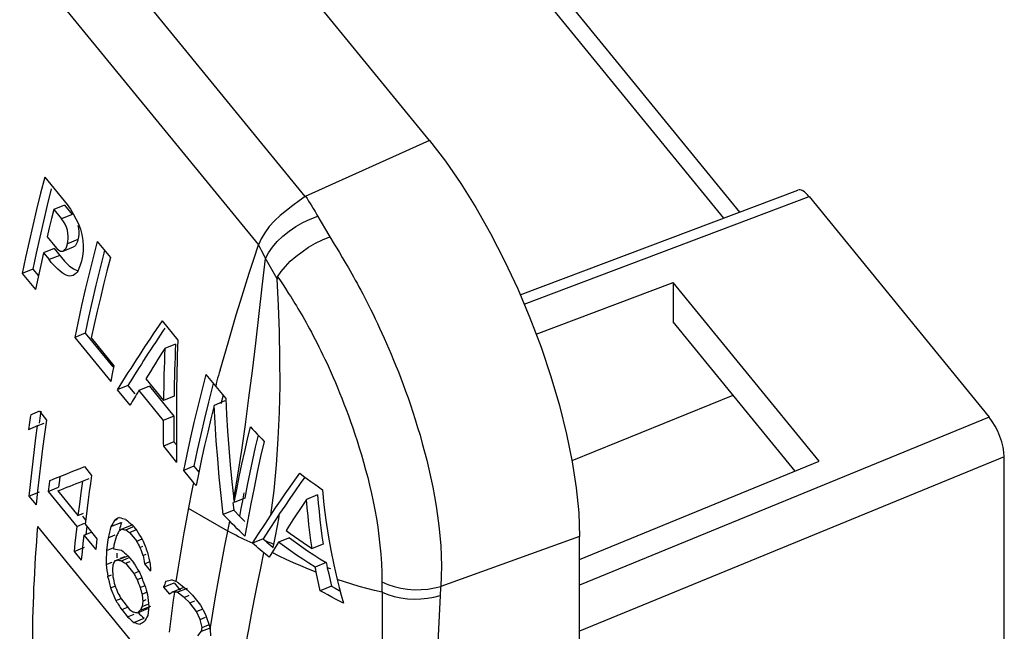
# Model space of a CAD drawing. Units: millimetres. Extents: x -13.7 to 13.7, y -35.4 to 35.4.
# Drawn here: x -2.7 to 13.7, y 11.1 to 21.3 of the extents above; entities that cross this region are included whole.
import ezdxf

# ---------------------------------------------------------------- set-up
doc = ezdxf.new("R2010")
doc.units = ezdxf.units.MM
doc.header["$LTSCALE"] = 30.734
doc.layers.get('0').update_dxf_attribs({"linetype": 'CONTINUOUS'})
for name, color, linetype in [('DRAFT', 7, 'CONTINUOUS'), ('RACCORDO', 7, 'CONTINUOUS'), ('SMUSSO', 7, 'CONTINUOUS'), ('SUPERFICI', 7, 'CONTINUOUS')]:
    doc.layers.add(name, color=color, linetype=linetype)

msp = doc.modelspace()

# ---------------------------------------------------------------- linework, layer by layer
at = {"color": 7, "linetype": 'CONTINUOUS'}
for p, q in [((4.112, 19.245), (-0.413, 24.787)), ((-2.296, 18.632), (-2.365, 18.364)), ((-2.145, 18.093), (-2.183, 17.942)), ((-1.967, 18.166), (-2.145, 18.093)), ((-2.145, 18.093), (-2.016, 17.936)), ((-1.967, 18.166), (-1.839, 18.009)), ((-2.318, 17.901), (-2.379, 17.634)), ((-2.183, 17.942), (-2.22, 17.79)), ((-1.839, 18.009), (-2.016, 17.936)), ((-1.983, 17.892), (-2.016, 17.936)), ((-1.956, 17.847), (-1.983, 17.892)), ((-2.22, 17.79), (-2.256, 17.638)), ((-1.934, 17.8), (-1.956, 17.847)), ((-1.703, 17.767), (-1.679, 17.675)), ((-2.379, 17.634), (-2.438, 17.367)), ((-2.256, 17.638), (-2.128, 17.481)), ((-1.679, 17.675), (-1.663, 17.58)), ((-1.423, 17.563), (-1.203, 17.293)), ((-2.141, 17.445), (-2.318, 17.372)), ((-2.141, 17.445), (-1.968, 17.231)), ((-1.942, 17.45), (-1.929, 17.482)), ((-1.929, 17.482), (-1.92, 17.521)), ((-2.615, 17.295), (-2.671, 17.029)), ((-2.438, 17.367), (-2.494, 17.101)), ((-2.318, 17.372), (-2.364, 17.168)), ((-2.318, 17.372), (-2.224, 17.258)), ((-2.047, 17.33), (-2.224, 17.258)), ((-2.187, 17.213), (-2.224, 17.258)), ((-1.668, 17.316), (-1.686, 17.234)), ((-1.203, 17.293), (-1.26, 17.069)), ((-2.494, 17.101), (-2.671, 17.029)), ((-2.494, 17.101), (-2.402, 16.989)), ((-2.364, 17.168), (-2.408, 16.964)), ((-1.38, 17.099), (-1.445, 16.831)), ((-1.26, 17.069), (-1.316, 16.845)), ((-2.671, 17.029), (-2.451, 16.76)), ((-2.408, 16.964), (-2.451, 16.76)), ((-1.778, 17.029), (-1.799, 17.009)), ((-1.558, 17.026), (-1.622, 16.759)), ((-1.622, 16.759), (-1.683, 16.492)), ((-1.445, 16.831), (-1.506, 16.564)), ((-1.316, 16.845), (-1.37, 16.622)), ((-1.683, 16.492), (-1.741, 16.226)), ((-0.342, 16.239), (-0.081, 15.919)), ((-1.741, 16.226), (-1.797, 15.96)), ((-1.473, 16.176), (-1.522, 15.954)), ((-1.621, 16.032), (-1.797, 15.96)), ((-1.797, 15.96), (-1.198, 15.226)), ((-1.621, 16.032), (-1.164, 15.472)), ((-1.522, 15.954), (-1.143, 15.49)), ((-0.119, 15.85), (-0.296, 15.777)), ((-1.143, 15.49), (-1.171, 15.358)), ((-1.171, 15.358), (-1.198, 15.226)), ((-0.614, 15.271), (-0.32, 14.911)), ((0.387, 15.346), (0.319, 15.077)), ((0.387, 15.346), (0.551, 15.145)), ((-0.911, 15.163), (-1.088, 15.091)), ((-1.088, 15.091), (-0.877, 14.833)), ((-0.911, 15.163), (-0.796, 15.021)), ((-0.553, 15.148), (-0.73, 15.076)), ((-0.553, 15.148), (-0.147, 14.651)), ((0.551, 15.145), (0.634, 15.046)), ((-0.73, 15.076), (-0.323, 14.579)), ((-0.143, 14.983), (-0.32, 14.911)), ((0.319, 15.077), (0.252, 14.809)), ((0.634, 15.046), (0.718, 14.947)), ((0.674, 15), (0.638, 14.858)), ((0.718, 14.947), (0.732, 14.676)), ((0.252, 14.809), (0.188, 14.542)), ((0.43, 14.882), (0.366, 14.614)), ((0.527, 14.83), (0.472, 14.606)), ((0.705, 14.903), (0.527, 14.83)), ((-2.536, 14.664), (-2.552, 14.543)), ((-2.372, 14.654), (-2.389, 14.533)), ((-2.386, 14.731), (-2.267, 14.586)), ((-2.361, 14.735), (-2.372, 14.654)), ((-0.147, 14.651), (-0.323, 14.579)), ((0.366, 14.614), (0.304, 14.347)), ((0.472, 14.606), (0.418, 14.382)), ((0.732, 14.676), (0.749, 14.401)), ((-2.552, 14.543), (-2.569, 14.422)), ((-2.421, 14.488), (-2.448, 14.291)), ((-2.421, 14.488), (-2.306, 14.535)), ((-2.267, 14.586), (-2.302, 14.348)), ((0.188, 14.542), (0.127, 14.275)), ((-2.302, 14.348), (-2.334, 14.111)), ((0.127, 14.275), (0.069, 14.009)), ((0.304, 14.347), (0.245, 14.081)), ((0.418, 14.382), (0.367, 14.159)), ((0.749, 14.401), (0.77, 14.123)), ((1.256, 14.334), (1.211, 14.133)), ((1.317, 14.27), (1.356, 14.23)), ((-2.334, 14.111), (-2.364, 13.875)), ((-0.145, 14.224), (-0.321, 14.152)), ((-0.321, 14.152), (-0.1, 13.88)), ((-0.145, 14.224), (-0.103, 14.172)), ((0.367, 14.159), (0.317, 13.936)), ((0.584, 13.94), (0.561, 14.241)), ((0.77, 14.123), (0.794, 13.842)), ((1.211, 14.133), (1.166, 13.924)), ((1.356, 14.23), (1.299, 13.976)), ((0.069, 14.009), (0.013, 13.743)), ((0.245, 14.081), (0.189, 13.815)), ((0.611, 13.635), (0.584, 13.94)), ((1.299, 13.976), (1.244, 13.718)), ((-2.364, 13.875), (-2.391, 13.64)), ((-1.634, 13.81), (-1.515, 13.664)), ((0.189, 13.815), (0.013, 13.743)), ((0.189, 13.815), (0.269, 13.716)), ((0.317, 13.936), (0.269, 13.714)), ((0.794, 13.842), (0.821, 13.557)), ((1.522, 13.414), (1.564, 13.839)), ((-2.391, 13.64), (-2.417, 13.405)), ((-2.044, 13.646), (-2.051, 13.586)), ((-1.669, 13.567), (-1.554, 13.614)), ((0.013, 13.743), (0.18, 13.538)), ((0.269, 13.714), (0.223, 13.493)), ((1.871, 13.585), (1.953, 13.699)), ((2.035, 13.636), (1.959, 13.528)), ((-2.54, 13.511), (-2.559, 13.317)), ((-2.225, 13.515), (-2.239, 13.395)), ((-2.239, 13.395), (-2.065, 13.466)), ((-2.218, 13.575), (-2.225, 13.515)), ((-2.051, 13.586), (-2.065, 13.466)), ((-1.669, 13.567), (-1.695, 13.375)), ((0.223, 13.493), (0.18, 13.538)), ((0.821, 13.557), (0.852, 13.268)), ((1.077, 13.501), (1.034, 13.286)), ((2.263, 13.47), (2.328, 13.425)), ((-2.559, 13.317), (-2.385, 13.388)), ((-2.559, 13.317), (-2.44, 13.171)), ((-2.417, 13.405), (-2.44, 13.171)), ((-2.239, 13.395), (-1.764, 12.814)), ((-2.079, 13.406), (-1.743, 12.994)), ((-1.695, 13.375), (-1.72, 13.184)), ((0.137, 13.326), (0.109, 13.184)), ((0.858, 13.214), (0.901, 13.429)), ((1.034, 13.286), (0.858, 13.214)), ((1.468, 13.002), (1.522, 13.414)), ((2.246, 13.337), (2.065, 13.263)), ((2.328, 13.425), (2.354, 13.17)), ((-1.72, 13.184), (-1.743, 12.994)), ((-1.591, 13.119), (-1.609, 12.977)), ((-1.573, 13.255), (-1.591, 13.119)), ((0.109, 13.184), (0.057, 12.91)), ((0.839, 13.212), (0.853, 13.085)), ((0.852, 13.268), (0.858, 13.214)), ((1.138, 13.192), (1.087, 12.923)), ((1.468, 13.002), (1.548, 13.12)), ((1.7, 13.153), (1.614, 13.026)), ((2.354, 13.17), (2.386, 12.916)), ((-1.743, 12.994), (-1.65, 13.032)), ((-1.67, 12.982), (-1.616, 12.917)), ((-1.609, 12.977), (-1.624, 12.848)), ((0.853, 13.085), (0.676, 13.013)), ((0.784, 12.9), (0.676, 13.013)), ((0.853, 13.085), (0.952, 12.98)), ((1.367, 12.846), (1.468, 13.002)), ((1.6, 12.938), (1.614, 13.026)), ((1.892, 13.008), (1.835, 12.921)), ((1.95, 13.093), (1.892, 13.008)), ((-1.764, 12.814), (-1.779, 12.674)), ((-1.764, 12.814), (-1.632, 12.867)), ((-1.624, 12.848), (-1.426, 12.606)), ((-1.195, 12.809), (-1.021, 12.881)), ((-1.135, 12.912), (-1.084, 12.933)), ((-1.016, 12.767), (-0.841, 12.838)), ((-0.948, 12.755), (-0.827, 12.804)), ((-0.842, 12.84), (-0.763, 12.743)), ((1.087, 12.923), (1.038, 12.65)), ((1.266, 12.69), (1.367, 12.846)), ((1.585, 12.852), (1.6, 12.938)), ((1.779, 12.835), (1.722, 12.747)), ((1.835, 12.921), (1.779, 12.835)), ((2.386, 12.916), (2.423, 12.665)), ((-1.779, 12.674), (-1.793, 12.535)), ((-1.645, 12.668), (-1.66, 12.529)), ((-1.645, 12.668), (-1.519, 12.719)), ((-1.645, 12.668), (-1.447, 12.426)), ((-1.242, 12.622), (-1.121, 12.672)), ((-0.884, 12.713), (-0.77, 12.759)), ((-0.884, 12.713), (-0.765, 12.567)), ((1.166, 12.533), (1.266, 12.69)), ((1.431, 12.744), (1.343, 12.605)), ((1.722, 12.747), (1.792, 12.695)), ((1.792, 12.695), (1.864, 12.643)), ((1.864, 12.643), (1.936, 12.593)), ((2.32, 12.653), (2.34, 12.52)), ((2.423, 12.665), (2.467, 12.417)), ((6.612, -33.032), (6.612, 12.647)), ((-1.793, 12.535), (-1.807, 12.396)), ((-1.807, 12.396), (-1.633, 12.467)), ((-1.66, 12.529), (-1.675, 12.389)), ((-1.433, 12.546), (-1.447, 12.426)), ((-1.426, 12.606), (-1.433, 12.546)), ((-1.251, 12.552), (-1.268, 12.412)), ((-1.242, 12.622), (-1.251, 12.552)), ((-1.143, 12.501), (-1.151, 12.441)), ((-0.765, 12.567), (-0.675, 12.604)), ((-0.71, 12.464), (-0.663, 12.484)), ((1.343, 12.605), (1.166, 12.533)), ((1.198, 12.505), (1.166, 12.533)), ((1.23, 12.477), (1.198, 12.505)), ((1.343, 12.605), (1.382, 12.571)), ((1.544, 12.463), (1.442, 12.303)), ((1.599, 12.549), (1.544, 12.463)), ((1.779, 12.622), (1.599, 12.549)), ((1.697, 12.476), (1.599, 12.549)), ((1.797, 12.405), (1.697, 12.476)), ((1.936, 12.593), (2.008, 12.543)), ((1.978, 12.478), (2.08, 12.409)), ((2.008, 12.543), (2.082, 12.493)), ((2.082, 12.493), (2.156, 12.445)), ((2.156, 12.445), (2.138, 12.577)), ((2.34, 12.52), (2.156, 12.445)), ((-1.807, 12.396), (-1.688, 12.25)), ((-1.675, 12.389), (-1.688, 12.25)), ((-1.268, 12.412), (-1.157, 12.457)), ((-1.083, 12.254), (-0.909, 12.325)), ((-1.033, 12.282), (-0.955, 12.313)), ((-0.914, 12.325), (-0.815, 12.204)), ((-0.66, 12.331), (-0.609, 12.351)), ((1.383, 12.348), (1.354, 12.371)), ((1.412, 12.325), (1.383, 12.348)), ((1.442, 12.303), (1.412, 12.325)), ((2.467, 12.417), (2.517, 12.171)), ((-1.272, 12.178), (-1.176, 12.217)), ((-1.16, 12.176), (-1.17, 12.086)), ((-1.129, 12.242), (-1.078, 12.263)), ((-1.016, 12.241), (-0.899, 12.289)), ((-0.953, 12.199), (-0.875, 12.23)), ((-0.953, 12.199), (-0.814, 12.029)), ((-0.633, 12.191), (-0.556, 12.223)), ((-0.633, 12.191), (-0.534, 12.07)), ((2.393, 12.21), (2.208, 12.135)), ((2.287, 12.275), (2.393, 12.21)), ((2.393, 12.21), (2.401, 12.167)), ((2.401, 12.167), (2.41, 12.125)), ((2.517, 12.171), (2.573, 11.927)), ((-1.249, 11.98), (-1.186, 12.005)), ((-0.814, 12.029), (-0.724, 12.066)), ((2.216, 12.093), (2.208, 12.135)), ((2.225, 12.052), (2.216, 12.093)), ((2.247, 11.948), (2.225, 12.052)), ((2.41, 12.125), (2.433, 12.022)), ((2.433, 12.022), (2.456, 11.92)), ((-1.202, 11.788), (-1.112, 11.824)), ((-0.759, 11.926), (-0.68, 11.958)), ((-0.707, 11.793), (-0.626, 11.826)), ((-0.316, 11.803), (-0.141, 11.875)), ((-0.095, 11.889), (-0.183, 11.925)), ((-0.141, 11.875), (-0.042, 11.753)), ((-0.092, 11.89), (0.073, 11.759)), ((2.269, 11.844), (2.247, 11.948)), ((2.292, 11.741), (2.269, 11.844)), ((2.479, 11.817), (2.292, 11.741)), ((2.456, 11.92), (2.479, 11.817)), ((2.573, 11.927), (2.607, 11.796)), ((-0.674, 11.685), (-0.584, 11.722)), ((-0.316, 11.803), (-0.217, 11.682)), ((-0.165, 11.725), (0.01, 11.796)), ((-0.137, 11.72), (-0.155, 11.586)), ((-0.091, 11.715), (-0.137, 11.72)), ((-0.091, 11.715), (0.084, 11.786)), ((0.028, 11.63), (-0.091, 11.715)), ((0.028, 11.63), (0.111, 11.665)), ((0.073, 11.759), (0.164, 11.668)), ((0.164, 11.668), (0.298, 11.499)), ((2.356, 11.706), (2.292, 11.741)), ((2.607, 11.796), (2.641, 11.666)), ((2.641, 11.666), (2.677, 11.537)), ((-1.111, 11.577), (-1.026, 11.612)), ((-1.02, 11.599), (-0.882, 11.43)), ((-0.705, 11.415), (-0.531, 11.486)), ((-0.665, 11.57), (-0.675, 11.48)), ((-0.675, 11.48), (-0.579, 11.52)), ((-0.665, 11.57), (-0.609, 11.593)), ((-0.563, 11.479), (-0.579, 11.329)), ((-0.155, 11.586), (-0.173, 11.452)), ((0.12, 11.539), (0.028, 11.63)), ((0.12, 11.539), (0.203, 11.573)), ((0.23, 11.394), (0.12, 11.539)), ((0.298, 11.499), (0.381, 11.347)), ((-1.015, 11.426), (-0.9, 11.473)), ((-1.015, 11.426), (-0.916, 11.305)), ((-0.916, 11.305), (-0.805, 11.35)), ((-0.754, 11.374), (-0.58, 11.445)), ((-0.19, 11.318), (-0.207, 11.185)), ((-0.173, 11.452), (-0.19, 11.318)), ((0.23, 11.394), (0.325, 11.432)), ((0.29, 11.264), (0.23, 11.394)), ((0.381, 11.347), (0.455, 11.134)), ((-0.814, 11.213), (-0.641, 11.284)), ((-0.207, 11.185), (-0.222, 11.052)), ((0.29, 11.264), (0.379, 11.3)), ((0.324, 11.127), (0.29, 11.264)), ((0.324, 11.127), (0.431, 11.171)), ((0.254, 10.992), (0.316, 11.067)), ((0.316, 11.067), (0.324, 11.127)), ((0.316, 11.067), (0.447, 11.12)), ((0.455, 11.134), (0.457, 11.096)), ((0.457, 11.096), (0.462, 10.99))]:
    msp.add_line(p, q, dxfattribs=at)
at = {"color": 253, "linetype": 'CONTINUOUS'}
for p, q in [((-1.743, 17.594), (-1.92, 17.521)), ((1.325, 16.807), (1.381, 17.277)), ((1.045, 14.51), (1.105, 14.953)), ((0.852, 13.268), (0.919, 13.666)), ((1.001, 13.242), (1.025, 13.372)), ((0.977, 13.112), (1.001, 13.242)), ((0.952, 12.98), (0.977, 13.112)), ((0.763, 12.79), (0.784, 12.9)), ((0.698, 12.462), (0.763, 12.79)), ((0.796, 12.712), (0.752, 12.736)), ((1.123, 12.549), (1.074, 12.573)), ((1.173, 12.526), (1.123, 12.549)), ((1.427, 12.552), (1.382, 12.571)), ((1.473, 12.533), (1.427, 12.552)), ((1.518, 12.514), (1.473, 12.533)), ((1.508, 12.464), (1.518, 12.514)), ((1.301, 12.115), (1.354, 12.371)), ((1.606, 12.319), (1.489, 12.377)), ((1.971, 12.154), (1.847, 12.207)), ((2.468, 12.104), (2.41, 12.125)), ((0.548, 11.642), (0.596, 11.915)), ((0.501, 11.369), (0.548, 11.642)), ((0.457, 11.097), (0.501, 11.369)), ((1.053, 10.839), (1.101, 11.094))]:
    msp.add_line(p, q, dxfattribs=at)
at = {"color": 7, "linetype": 'CONTINUOUS'}
for points in [[(-2.296, 18.632), (-1.924, 18.176), (-1.87, 18.101), (-1.822, 18.023), (-1.776, 17.941)], [(-2.187, 18.436), (-2.254, 18.168), (-2.318, 17.901)], [(-2.365, 18.364), (-2.431, 18.096), (-2.495, 17.828)], [(-1.776, 17.941), (-1.735, 17.855), (-1.703, 17.767)], [(-2.495, 17.828), (-2.556, 17.562), (-2.615, 17.295)], [(-1.905, 17.603), (-1.905, 17.648), (-1.909, 17.697), (-1.919, 17.749), (-1.934, 17.8)], [(-1.743, 17.828), (-1.733, 17.776), (-1.728, 17.726)], [(-1.728, 17.726), (-1.727, 17.68), (-1.733, 17.636)], [(-1.92, 17.521), (-1.91, 17.561), (-1.905, 17.603)], [(-1.733, 17.636), (-1.75, 17.563), (-1.76, 17.537), (-1.771, 17.514), (-1.785, 17.494), (-1.8, 17.478), (-1.815, 17.469)], [(-1.663, 17.58), (-1.656, 17.488), (-1.658, 17.401), (-1.668, 17.316)], [(-1.423, 17.563), (-1.492, 17.294), (-1.558, 17.026)], [(-2.128, 17.481), (-2.093, 17.442), (-2.062, 17.414), (-2.032, 17.399), (-2.005, 17.397), (-1.993, 17.401)], [(-1.993, 17.401), (-1.98, 17.407), (-1.959, 17.425), (-1.942, 17.45)], [(-1.302, 17.414), (-1.314, 17.367), (-1.38, 17.099)], [(-1.968, 17.231), (-1.891, 17.156), (-1.819, 17.103)], [(-1.686, 17.234), (-1.694, 17.201), (-1.704, 17.169)], [(-1.827, 16.993), (-1.849, 16.987), (-1.877, 16.984), (-1.907, 16.988), (-1.938, 16.999), (-1.971, 17.016), (-2.005, 17.038), (-2.04, 17.065), (-2.077, 17.097), (-2.113, 17.132), (-2.15, 17.171), (-2.187, 17.213)], [(-1.819, 17.103), (-1.747, 17.071), (-1.746, 17.071)], [(-1.728, 17.108), (-1.742, 17.078), (-1.759, 17.052), (-1.778, 17.029)], [(-1.704, 17.169), (-1.715, 17.138), (-1.728, 17.108)], [(-1.799, 17.009), (-1.823, 16.995), (-1.827, 16.993)], [(1.613, 14.715), (1.622, 15.159), (1.621, 15.606), (1.613, 16.053), (1.597, 16.496), (1.576, 16.931)], [(-1.506, 16.564), (-1.565, 16.298), (-1.621, 16.032)], [(-1.37, 16.622), (-1.423, 16.399), (-1.473, 16.176)], [(0.508, 15.197), (0.496, 15.15), (0.43, 14.882)], [(0.561, 14.241), (0.542, 14.538), (0.527, 14.83)], [(1.564, 13.839), (1.594, 14.274), (1.613, 14.715)], [(1.035, 14.061), (1.081, 14.268), (1.128, 14.473)], [(1.128, 14.473), (1.165, 14.432), (1.202, 14.392), (1.24, 14.351), (1.278, 14.31), (1.317, 14.27)], [(-2.448, 14.291), (-2.473, 14.095), (-2.497, 13.9)], [(0.901, 13.429), (0.944, 13.641), (0.989, 13.852), (1.035, 14.061)], [(-2.497, 13.9), (-2.519, 13.705), (-2.54, 13.511)], [(1.166, 13.924), (1.121, 13.714), (1.077, 13.501)], [(-1.515, 13.664), (-1.535, 13.528), (-1.554, 13.391), (-1.573, 13.255)], [(0.676, 13.013), (0.642, 13.326), (0.611, 13.635)], [(1.244, 13.718), (1.19, 13.457), (1.138, 13.192)], [(1.953, 13.699), (2.014, 13.652), (2.075, 13.606), (2.137, 13.56), (2.2, 13.515), (2.263, 13.47)], [(0.18, 13.538), (0.165, 13.467), (0.137, 13.326)], [(1.548, 13.12), (1.629, 13.238), (1.709, 13.355), (1.79, 13.471), (1.871, 13.585)], [(1.959, 13.528), (1.872, 13.404), (1.786, 13.279), (1.7, 13.153)], [(2.246, 13.337), (2.258, 13.198), (2.272, 13.061)], [(2.065, 13.263), (2.007, 13.179), (1.95, 13.093)], [(2.09, 12.985), (2.076, 13.123), (2.065, 13.263)], [(0.952, 12.98), (0.995, 12.936), (1.038, 12.893)], [(1.614, 13.026), (1.568, 12.954), (1.431, 12.744)], [(2.138, 12.577), (2.12, 12.712), (2.104, 12.847), (2.09, 12.985)], [(2.272, 13.061), (2.286, 12.924), (2.303, 12.788), (2.32, 12.653)], [(-1.597, 12.815), (-1.597, 12.815), (-1.612, 12.675)], [(0.057, 12.91), (0.021, 12.707), (-0.015, 12.504), (-0.048, 12.302), (-0.08, 12.099), (-0.111, 11.896)], [(1.038, 12.65), (0.995, 12.691), (0.952, 12.732), (0.909, 12.773), (0.867, 12.815), (0.825, 12.858), (0.784, 12.9)], [(1.553, 12.681), (1.569, 12.766), (1.585, 12.852)], [(1.518, 12.514), (1.536, 12.597), (1.553, 12.681)], [(1.354, 12.371), (1.323, 12.397), (1.292, 12.423), (1.261, 12.45), (1.23, 12.477)], [(1.382, 12.571), (1.403, 12.553), (1.444, 12.517)], [(1.444, 12.517), (1.465, 12.499), (1.508, 12.464)], [(1.779, 12.622), (1.878, 12.55), (1.978, 12.478)], [(2, 12.266), (1.898, 12.335), (1.797, 12.405)], [(2.08, 12.409), (2.183, 12.341), (2.287, 12.275)], [(2.208, 12.135), (2.103, 12.2), (2, 12.266)], [(2.479, 11.817), (2.543, 11.782), (2.608, 11.748), (2.621, 11.741)], [(2.677, 11.537), (2.612, 11.569), (2.547, 11.603), (2.483, 11.636), (2.419, 11.671), (2.356, 11.706)]]:
    msp.add_lwpolyline(points, dxfattribs=at)
at = {"color": 253, "linetype": 'CONTINUOUS'}
for points in [[(1.105, 14.953), (1.162, 15.407), (1.217, 15.869), (1.325, 16.807)], [(0.627, 15.414), (0.611, 15.373), (0.597, 15.33), (0.583, 15.286), (0.571, 15.241), (0.561, 15.194), (0.551, 15.145)], [(0.919, 13.666), (0.984, 14.081), (1.045, 14.51)], [(1.074, 12.573), (1.026, 12.596), (0.979, 12.619), (0.933, 12.642), (0.887, 12.665), (0.842, 12.689), (0.796, 12.712)], [(0.596, 11.915), (0.646, 12.188), (0.698, 12.462)], [(1.847, 12.207), (1.725, 12.262), (1.606, 12.319)], [(2.225, 12.052), (2.097, 12.102), (1.971, 12.154)], [(1.101, 11.094), (1.149, 11.348), (1.198, 11.604), (1.249, 11.859), (1.301, 12.115)], [(3.321, 11.715), (3.194, 11.746), (3.067, 11.779), (2.942, 11.814), (2.818, 11.85), (2.695, 11.888), (2.573, 11.927)]]:
    msp.add_lwpolyline(points, dxfattribs=at)
at = {"color": 7, "linetype": 'CONTINUOUS'}
for centre, major_axis, ratio, start_param, end_param in [((31.675, 25.486), (34.634, 20.746), 0.35022, 8.778015, 8.8304), ((31.675, 25.486), (34.46, 20.642), 0.35022, 8.785581, 8.829476), ((35.228, 21.135), (19.511, 36.058), 0.816911, 2.119673, 2.172058), ((31.947, 25.152), (34.494, 20.918), 0.362774, 8.787891, 8.810479), ((34.907, 21.528), (21.22, 34.84), 0.807269, 2.176446, 2.199034), ((34.907, 21.528), (21.114, 34.666), 0.807269, 2.1753, 2.198007), ((31.916, 25.19), (34.563, 20.832), 0.35653, 8.819274, 8.83033), ((29.814, 27.765), (38.493, 16.101), 0.017377, 8.837596, 8.844727), ((34.978, 21.441), (19.94, 35.514), 0.81423, 2.174364, 2.185477), ((29.95, 27.598), (38.493, 16.101), 0.017377, 8.845745, 8.852868), ((34.978, 21.441), (20.04, 35.692), 0.81423, -4.10784, -4.096784), ((30.487, 26.941), (38.769, 15.764), 0.002807, -2.575859, -2.548389), ((30.614, 26.786), (38.82, 15.701), 0.006498, -2.57471, -2.555389), ((31.489, 25.714), (37.596, 17.183), 0.087167, 2.576141, 2.580215), ((29.258, 28.447), (47.584, 2.665), 0.381506, -2.282688, -2.279632), ((32.893, 23.994), (32.662, 23.206), 0.511764, 8.879992, 8.887111), ((32.313, 24.704), (34.875, 20.45), 0.328347, 2.608452, 2.613541), ((32.893, 23.994), (32.498, 23.09), 0.511764, 2.596224, 2.600994), ((20.946, 38.626), (101.444, -89.191), 0.249873, -1.566906, -1.565887), ((32.942, 23.934), (32.896, 22.911), 0.494793, 8.884532, 8.890634), ((32.569, 24.391), (34.348, 21.097), 0.37574, 2.611028, 2.61408), ((31.804, 25.328), (36.93, 17.98), 0.143004, 8.874305, 8.877359), ((29.841, 27.732), (45.37, 6.502), 0.324606, -2.364216, -2.362179), ((26.25, 32.131), (66.529, -37.253), 0.403106, -1.758976, -1.757958), ((46.158, 7.748), (-99.311, 147.465), 0.206235, 7.682415, 7.683434), ((40.854, 14.244), (-60.435, 99.389), 0.318033, 1.396331, 1.39735), ((37.262, 18.643), (-30.409, 63.804), 0.528756, 7.701155, 7.703191), ((37.846, 17.928), (-33.937, 67.669), 0.493144, 7.688154, 7.69121), ((33.478, 23.277), (28.394, 28.314), 0.707797, 2.506344, 2.513453), ((30.178, 27.319), (45.37, 6.502), 0.324606, -2.378456, -2.37439), ((33.478, 23.277), (28.252, 28.172), 0.707797, -3.773779, -3.771398), ((22.628, 36.566), (101.444, -89.191), 0.249873, -1.584209, -1.583192), ((35.3, 21.046), (-5.104, 46.302), 0.791893, -4.610822, -4.607769), ((35.615, 20.66), (-9.429, 47.85), 0.761239, 1.593892, 1.597965), ((33.952, 22.698), (16.182, 38.142), 0.828861, 2.172159, 2.177234), ((32.675, 24.262), (34.348, 21.097), 0.375739, 8.910481, 8.913528), ((31.355, 25.877), (39.78, 14.506), 0.071397, -2.551869, -2.549837), ((30.346, 27.113), (45.37, 6.502), 0.324606, -2.381505, -2.379472), ((27.259, 30.894), (66.529, -37.253), 0.403106, -1.776269, -1.775253), ((44.495, 9.784), (-99.312, 147.465), 0.206235, 7.699721, 7.700738), ((34.634, 21.862), (20.91, 35.069), 0.809242, -4.011686, -4.008633), ((34.561, 21.951), (-9.429, 47.85), 0.761239, 1.629469, 1.633527), ((33.935, 22.719), (20.91, 35.069), 0.809243, -3.986275, -3.98323), ((34.535, 21.983), (-5.104, 46.302), 0.791894, 1.700823, 1.703867), ((39.865, 15.456), (-60.435, 99.389), 0.318033, 7.696812, 7.697828), ((37.305, 18.59), (-33.937, 67.669), 0.493144, 7.705457, 7.708507), ((35.986, 20.206), (-30.409, 63.804), 0.528756, 1.45151, 1.453539), ((36.778, 19.237), (-30.409, 63.804), 0.528756, 7.718448, 7.720481), ((35.907, 20.303), (-18.346, 52.736), 0.669597, 7.782048, 7.785096), ((33.512, 23.235), (33.654, 21.959), 0.435248, 8.886109, 8.890181), ((31.731, 25.417), (39.78, 14.506), 0.071397, -2.53153, -2.527456), ((36.085, 20.085), (-33.937, 67.669), 0.493144, 7.730845, 7.733888), ((38.539, 17.08), (-60.435, 99.389), 0.318033, 7.716104, 7.717119), ((35.768, 20.473), (-18.346, 52.737), 0.669596, 1.502927, 1.504959), ((34.449, 22.088), (20.91, 35.069), 0.809242, -3.992365, -3.989318), ((34.684, 21.801), (16.182, 38.142), 0.828862, 2.162, 2.16708), ((32.655, 24.286), (36.93, 17.98), 0.143003, 2.59112, 2.594173), ((30.692, 26.689), (45.37, 6.502), 0.324606, -2.364216, -2.363368), ((41.428, 13.541), (-99.311, 147.465), 0.206235, 7.729168, 7.730182), ((33.189, 23.631), (34.348, 21.097), 0.375741, 2.633388, 2.636434), ((28.585, 29.27), (66.529, -37.253), 0.403106, -1.79556, -1.794545), ((31.138, 26.144), (45.37, 6.502), 0.324606, -2.397749, -2.395719), ((32.589, 24.367), (36.93, 17.98), 0.143003, 2.619579, 2.622624), ((25.696, 32.809), (100.937, -88.746), 0.249873, -1.613246, -1.612227), ((33.172, 23.652), (34.875, 20.45), 0.328346, 8.918067, 8.923141), ((25.696, 32.809), (101.445, -89.192), 0.249873, -1.613653, -1.612639), ((31.039, 26.265), (47.584, 2.665), 0.381505, -2.325367, -2.322324), ((32.563, 24.399), (37.596, 17.183), 0.087167, 8.894904, 8.898962)]:
    msp.add_ellipse(centre, major_axis=major_axis, ratio=ratio, start_param=start_param, end_param=end_param, dxfattribs=at)
at = {"layer": 'DRAFT', "color": 253, "linetype": 'CONTINUOUS'}
for p, q in [((2.043, 18.311), (-2.47, 23.839)), ((-3.241, 23.021), (1.264, 17.503))]:
    msp.add_line(p, q, dxfattribs=at)
at = {"layer": 'DRAFT', "color": 7, "linetype": 'CONTINUOUS'}
for p, q in [((5.888, 16.015), (8.169, 16.877)), ((8.169, 16.877), (8.169, 16.222)), ((10.601, 13.898), (8.169, 16.877)), ((10.201, 13.734), (8.169, 16.222)), ((6.612, 12.261), (10.601, 13.898)), ((-2.415, 12.814), (-0.305, 10.23))]:
    msp.add_line(p, q, dxfattribs=at)
msp.add_ellipse((32.487, 24.491), major_axis=(31.487, 24.677), ratio=0.618391, start_param=2.619408, end_param=2.690305, dxfattribs=at)
at = {"layer": 'RACCORDO', "color": 7, "linetype": 'CONTINUOUS'}
for p, q in [((4.115, 24.369), (9.275, 18.05)), ((5.624, 16.67), (10.247, 18.417)), ((10.435, 18.308), (13.435, 14.633)), ((13.685, -23.398), (13.685, 13.973))]:
    msp.add_line(p, q, dxfattribs=at)
at = {"layer": 'RACCORDO', "color": 253, "linetype": 'CONTINUOUS'}
for p, q in [((4.057, 24.015), (9.01, 17.95)), ((5.689, 16.514), (10.435, 18.308)), ((13.435, 14.633), (6.612, 11.832)), ((13.685, 13.973), (6.612, 11.07))]:
    msp.add_line(p, q, dxfattribs=at)
at = {"layer": 'RACCORDO', "color": 7, "linetype": 'CONTINUOUS'}
for centre, ratio, start_param, end_param in [((10.435, 17.954), 0.353447, -0.856892, -0.009294), ((13.435, 14.279), 0.35366, -2.427744, -0.857252)]:
    msp.add_ellipse(centre, major_axis=(-0.189, 0.463), ratio=ratio, start_param=start_param, end_param=end_param, dxfattribs=at)
at = {"layer": 'SMUSSO', "color": 7, "linetype": 'CONTINUOUS'}
msp.add_line((6.486, 13.909), (9.169, 14.998), dxfattribs=at)
at = {"layer": 'SUPERFICI', "color": 253, "linetype": 'CONTINUOUS'}
for p, q in [((4.112, 19.245), (2.043, 18.311)), ((2.048, 18.314), (2.073, 18.275)), ((2.073, 18.275), (2.098, 18.235)), ((2.098, 18.235), (2.124, 18.195)), ((2.124, 18.195), (2.15, 18.152)), ((2.15, 18.152), (2.177, 18.108)), ((2.177, 18.108), (2.206, 18.061)), ((2.206, 18.061), (2.238, 18.007)), ((2.238, 18.007), (2.38, 17.761)), ((2.45, 17.639), (2.525, 17.517)), ((1.263, 17.5), (1.29, 17.451)), ((1.29, 17.451), (1.309, 17.416)), ((1.309, 17.416), (1.328, 17.379)), ((2.525, 17.517), (2.567, 17.449)), ((2.567, 17.449), (2.611, 17.375)), ((1.328, 17.379), (1.349, 17.34)), ((1.381, 17.277), (1.393, 17.256)), ((1.393, 17.256), (1.548, 16.981)), ((2.611, 17.375), (2.659, 17.296)), ((2.659, 17.296), (2.709, 17.211)), ((2.709, 17.211), (2.761, 17.121)), ((1.548, 16.981), (1.576, 16.931)), ((1.583, 16.974), (1.617, 16.923)), ((1.617, 16.923), (1.673, 16.839)), ((1.673, 16.839), (1.713, 16.779)), ((0.752, 12.736), (0.096, 13.113)), ((6.612, 12.647), (4.299, 11.814))]:
    msp.add_line(p, q, dxfattribs=at)
at = {"layer": 'SUPERFICI', "color": 7, "linetype": 'CONTINUOUS'}
for p, q in [((-1.992, 17.397), (-1.815, 17.47)), ((0.627, 15.414), (0.691, 15.643))]:
    msp.add_line(p, q, dxfattribs=at)
for points in [[(4.112, 19.245), (4.378, 18.898), (4.636, 18.525), (4.885, 18.126), (5.128, 17.695), (5.363, 17.238), (5.582, 16.77), (5.784, 16.29), (5.97, 15.798), (6.135, 15.31), (6.276, 14.827), (6.396, 14.349), (6.49, 13.89), (6.556, 13.456), (6.597, 13.042), (6.612, 12.647)], [(2.043, 18.311), (1.94, 18.24), (1.835, 18.162), (1.731, 18.078), (1.627, 17.992), (1.529, 17.903), (1.441, 17.808), (1.368, 17.707), (1.308, 17.605), (1.264, 17.503)], [(1.583, 16.974), (1.64, 17.059), (1.711, 17.146), (1.793, 17.231), (1.887, 17.313), (1.989, 17.391), (2.098, 17.464), (2.213, 17.531), (2.331, 17.589), (2.45, 17.639)], [(0.691, 15.643), (0.757, 15.874), (0.824, 16.105), (0.892, 16.336), (0.962, 16.568), (1.034, 16.801), (1.109, 17.034), (1.185, 17.268), (1.264, 17.503)], [(1.583, 16.974), (1.581, 16.97), (1.579, 16.966), (1.578, 16.962), (1.577, 16.957), (1.577, 16.953), (1.576, 16.947), (1.576, 16.942), (1.576, 16.937), (1.576, 16.931)]]:
    msp.add_lwpolyline(points, dxfattribs=at)
at = {"layer": 'SUPERFICI', "color": 253, "linetype": 'CONTINUOUS'}
for points in [[(1.381, 17.277), (1.431, 17.372), (1.497, 17.466), (1.577, 17.559), (1.669, 17.648), (1.772, 17.731), (1.884, 17.808), (2.003, 17.875), (2.127, 17.934), (2.253, 17.981)], [(2.38, 17.761), (2.436, 17.664), (2.45, 17.639)], [(1.349, 17.34), (1.37, 17.299), (1.381, 17.278)], [(2.761, 17.121), (2.817, 17.023), (2.845, 16.972), (2.875, 16.919), (2.905, 16.864), (2.936, 16.807), (2.967, 16.748), (3, 16.687), (3.033, 16.624), (3.066, 16.558), (3.101, 16.491), (3.136, 16.421), (3.171, 16.348), (3.207, 16.274), (3.244, 16.196), (3.281, 16.117), (3.319, 16.034), (3.357, 15.95), (3.396, 15.863), (3.435, 15.773), (3.474, 15.681), (3.513, 15.586), (3.553, 15.489), (3.593, 15.389), (3.633, 15.285), (3.673, 15.178), (3.713, 15.068), (3.754, 14.955), (3.794, 14.838), (3.835, 14.717), (3.875, 14.593), (3.914, 14.464), (3.954, 14.333), (3.992, 14.197), (4.03, 14.058), (4.066, 13.915), (4.101, 13.768), (4.135, 13.618), (4.166, 13.465), (4.196, 13.309), (4.223, 13.15), (4.247, 12.989), (4.267, 12.825), (4.285, 12.659), (4.298, 12.492), (4.306, 12.323), (4.31, 12.153), (4.308, 11.983), (4.299, 11.814)], [(1.713, 16.779), (1.755, 16.713), (1.777, 16.679), (1.8, 16.643), (1.823, 16.606), (1.847, 16.568), (1.871, 16.529), (1.896, 16.488), (1.921, 16.445), (1.947, 16.402), (1.974, 16.356), (2.001, 16.309), (2.028, 16.261), (2.057, 16.21), (2.086, 16.158), (2.115, 16.104), (2.145, 16.048), (2.176, 15.99), (2.207, 15.93), (2.239, 15.868), (2.271, 15.803), (2.304, 15.737), (2.337, 15.668), (2.371, 15.598), (2.405, 15.525), (2.439, 15.449), (2.473, 15.372), (2.508, 15.292), (2.544, 15.21), (2.579, 15.126), (2.615, 15.039), (2.651, 14.949), (2.687, 14.857), (2.723, 14.761), (2.76, 14.663), (2.797, 14.561), (2.833, 14.456), (2.87, 14.348), (2.907, 14.237), (2.943, 14.122), (2.979, 14.004), (3.014, 13.882), (3.048, 13.758), (3.082, 13.63), (3.114, 13.498), (3.145, 13.364), (3.174, 13.227), (3.202, 13.087), (3.227, 12.944), (3.25, 12.799), (3.27, 12.651), (3.287, 12.502), (3.301, 12.35), (3.311, 12.197), (3.317, 12.042), (3.318, 11.887)], [(3.318, 11.887), (3.318, 11.858), (3.318, 11.829), (3.319, 11.8), (3.319, 11.771), (3.32, 11.743), (3.321, 11.715)], [(3.318, 11.887), (3.418, 11.845), (3.524, 11.811), (3.634, 11.785), (3.747, 11.768), (3.86, 11.759), (3.974, 11.76), (4.086, 11.769), (4.195, 11.787), (4.299, 11.814)], [(4.299, 11.814), (4.297, 11.789), (4.295, 11.763), (4.294, 11.738), (4.292, 11.713), (4.29, 11.689), (4.289, 11.664)], [(3.321, 11.715), (3.324, 10.69), (3.332, 9.695), (3.341, 8.729), (3.349, 7.792), (3.353, 6.884), (3.352, 6.006)], [(3.321, 11.715), (3.42, 11.676), (3.525, 11.644), (3.633, 11.621), (3.745, 11.607), (3.857, 11.601), (3.969, 11.604), (4.079, 11.616), (4.186, 11.636), (4.289, 11.664)], [(4.289, 11.664), (4.24, 10.657), (4.197, 9.676), (4.16, 8.72), (4.128, 7.79), (4.103, 6.886), (4.083, 6.007)]]:
    msp.add_lwpolyline(points, dxfattribs=at)

doc.saveas('drawing.dxf')
